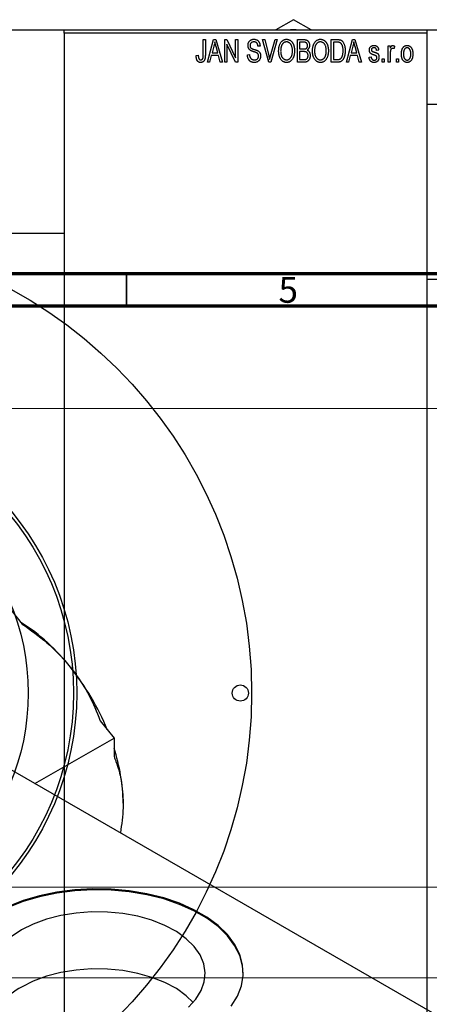
# Model space of a CAD drawing. Units: millimetres. Extents: x -70 to 461, y -117 to 334.
# Drawn here: x 149 to 212, y 179 to 331 of the extents above; entities that cross this region are included whole.
import ezdxf

# ---------------------------------------------------------------- set-up
doc = ezdxf.new("R2010")
doc.units = ezdxf.units.MM
doc.styles.add('SLDTEXTSTYLE0', font='TXT', dxfattribs={"width": 0.75})
doc.dimstyles.new('SLDDIMSTYLE0', dxfattribs={"dimtxt": 3.5, "dimasz": 3.302, "dimexe": 0, "dimexo": 0.0625, "dimgap": 0.875, "dimtad": 1, "dimdec": 0, "dimrnd": 1e-09, "dimzin": 12, "dimdsep": 46, "dimtxsty": 'SLDTEXTSTYLE0', "dimsah": 1, "dimcen": 0.09, "dimadec": 0, "dimazin": 3, "dimtfac": 1, "dimtdec": 0, "dimtofl": 0, "dimtmove": 0, "dimatfit": 3, "dimfxl": 1, "dimfrac": 2, "dimtolj": 1, "dimtzin": 12, "dimarcsym": 0})
doc.dimstyles.new('SLDDIMSTYLE1', dxfattribs={"dimtxt": 3.5, "dimasz": 3.302, "dimexe": 0, "dimexo": 0.0625, "dimgap": 0.875, "dimtad": 1, "dimdec": 0, "dimrnd": 1e-09, "dimzin": 12, "dimdsep": 46, "dimtxsty": 'SLDTEXTSTYLE0', "dimsah": 1, "dimcen": 0.09, "dimadec": 0, "dimazin": 3, "dimtfac": 1, "dimtofl": 0, "dimtmove": 0, "dimatfit": 3, "dimfxl": 1, "dimfrac": 2, "dimtolj": 1, "dimtzin": 12, "dimarcsym": 0})

# ---------------------------------------------------------------- blocks, each defined once
blk = doc.blocks.new('_D_1')
at = {"color": 7, "linetype": 'Continuous', "lineweight": 0}
for p, q in [((134.34, 271.18), (219.34, 271.18)), ((218.34, 271.18), (218.34, 183.18)), ((134.34, 183.18), (219.34, 183.18))]:
    blk.add_line(p, q, dxfattribs=at)
at = {"color": 7, "linetype": 'Continuous', "lineweight": 18}
for points in [[(218.34, 271.18), (217.83, 267.87), (218.85, 267.87)], [(218.34, 183.18), (218.85, 186.48), (217.83, 186.48)]]:
    blk.add_solid(points, dxfattribs=at)
at = {"color": 7, "linetype": 'Continuous', "lineweight": 18, "char_height": 3.5, "attachment_point": 1, "rotation": 90, "style": 'SLDTEXTSTYLE0'}
for s, insert in [('88', (213.77, 224.84)), ('%%c', (213.83, 219.56))]:
    blk.add_mtext(s, dxfattribs=dict(at, insert=insert))
blk = doc.blocks.new('_D_5')
at = {"color": 7, "linetype": 'Continuous', "lineweight": 0}
for p, q in [((-13.19, 166.68), (-13.19, 198.18)), ((239.81, 166.68), (239.81, 198.18)), ((-13.19, 197.18), (239.81, 197.18))]:
    blk.add_line(p, q, dxfattribs=at)
at = {"color": 7, "linetype": 'Continuous', "lineweight": 18}
for points in [[(-13.19, 197.18), (-9.89, 196.67), (-9.89, 197.68)], [(239.81, 197.18), (236.51, 197.68), (236.51, 196.67)]]:
    blk.add_solid(points, dxfattribs=at)
at = {"color": 7, "linetype": 'Continuous', "lineweight": 18, "insert": (107.29, 201.69), "char_height": 3.5, "attachment_point": 1, "style": 'SLDTEXTSTYLE0'}
blk.add_mtext('253', dxfattribs=at)

msp = doc.modelspace()

# ---------------------------------------------------------------- linework, layer by layer
at = {"color": 7, "linetype": 'Continuous', "lineweight": 25}
for p, q in [((190.76, 331.25), (188.04, 329.68)), ((193.48, 329.68), (190.76, 331.25)), ((-34.69, 329.68), (261.31, 329.68)), ((155.34, 329.68), (211.34, 329.68)), ((155.34, 329.18), (155.34, 329.68)), ((211.34, 329.18), (155.34, 329.18)), ((155.34, 329.18), (155.34, 125.18)), ((211.34, 329.68), (211.34, 329.18)), ((211.34, 329.18), (211.34, 125.18)), ((176.84, 328.18), (177.16, 328.18)), ((176.84, 325.77), (176.84, 328.18)), ((177.16, 328.18), (177.16, 325.8)), ((177.48, 324.68), (178.44, 328.18)), ((178.44, 328.18), (178.78, 328.18)), ((178.78, 328.18), (179.79, 324.68)), ((180.16, 328.18), (180.5, 328.18)), ((180.16, 324.68), (180.16, 328.18)), ((181.82, 324.68), (180.48, 327.48)), ((180.48, 327.48), (180.48, 324.68)), ((180.5, 328.18), (181.84, 325.37)), ((181.84, 328.18), (182.16, 328.18)), ((181.84, 325.37), (181.84, 328.18)), ((182.16, 328.18), (182.16, 324.68)), ((185.61, 327.18), (185.29, 327.13)), ((186.01, 328.18), (186.34, 328.18)), ((186.95, 324.68), (186.01, 328.18)), ((186.34, 328.18), (186.96, 325.64)), ((187.23, 325.64), (187.93, 328.18)), ((188.26, 328.18), (187.26, 324.68)), ((187.93, 328.18), (188.26, 328.18)), ((191.38, 328.18), (192.37, 328.18)), ((191.38, 324.68), (191.38, 328.18)), ((191.7, 327.77), (191.7, 326.72)), ((192.26, 327.77), (191.7, 327.77)), ((196.61, 328.18), (197.5, 328.18)), ((196.61, 324.68), (196.61, 328.18)), ((196.93, 327.77), (196.93, 325.09)), ((197.49, 327.77), (196.93, 327.77)), ((198.93, 324.68), (199.9, 328.18)), ((199.9, 328.18), (200.23, 328.18)), ((200.23, 328.18), (201.25, 324.68)), ((205.38, 327.22), (205.7, 327.22)), ((205.38, 324.68), (205.38, 327.22)), ((205.7, 327.22), (205.7, 326.82)), ((175.75, 325.72), (176.07, 325.77)), ((178.08, 325.72), (177.81, 324.68)), ((179.18, 325.72), (178.08, 325.72)), ((178.49, 327.15), (178.19, 326.13)), ((178.19, 326.13), (179.08, 326.13)), ((179.08, 326.13), (178.81, 327.09)), ((179.46, 324.68), (179.18, 325.72)), ((183.66, 325.81), (183.98, 325.86)), ((191.7, 326.72), (192.3, 326.72)), ((191.7, 326.31), (191.7, 325.09)), ((192.33, 326.31), (191.7, 326.31)), ((199.54, 325.72), (199.26, 324.68)), ((200.64, 325.72), (199.54, 325.72)), ((199.94, 327.15), (199.65, 326.13)), ((199.65, 326.13), (200.53, 326.13)), ((200.53, 326.13), (200.27, 327.09)), ((200.92, 324.68), (200.64, 325.72)), ((203.93, 326.54), (203.61, 326.49)), ((205.7, 326), (205.7, 324.68)), ((206.38, 327.13), (206.29, 326.77)), ((177.81, 324.68), (177.48, 324.68)), ((179.79, 324.68), (179.46, 324.68)), ((180.48, 324.68), (180.16, 324.68)), ((182.16, 324.68), (181.82, 324.68)), ((187.26, 324.68), (186.95, 324.68)), ((192.37, 324.68), (191.38, 324.68)), ((191.7, 325.09), (192.38, 325.09)), ((197.54, 324.68), (196.61, 324.68)), ((196.93, 325.09), (197.5, 325.09)), ((199.26, 324.68), (198.93, 324.68)), ((201.25, 324.68), (200.92, 324.68)), ((202.43, 325.45), (202.75, 325.49)), ((204.48, 325.18), (204.79, 325.18)), ((204.48, 324.68), (204.48, 325.18)), ((204.79, 324.68), (204.48, 324.68)), ((204.79, 325.18), (204.79, 324.68)), ((205.7, 324.68), (205.38, 324.68)), ((206.66, 325.18), (206.98, 325.18)), ((206.66, 324.68), (206.66, 325.18)), ((206.98, 324.68), (206.66, 324.68)), ((206.98, 325.18), (206.98, 324.68)), ((304.34, 318.13), (211.34, 318.13)), ((155.34, 298.18), (133.34, 298.18)), ((211.34, 291.13), (304.34, 291.13)), ((146.76, 240.51), (148.9, 237.84)), ((108.89, 237.41), (253.14, 154.16)), ((160.92, 222.9), (163.06, 220.23)), ((150.86, 213.19), (163.06, 220.23)), ((163.06, 220.23), (163.06, 217.37))]:
    msp.add_line(p, q, dxfattribs=at)
at = {"color": 7, "linetype": 'Continuous', "lineweight": 70}
for p, q in [((15, 292), (415, 292)), ((20, 287), (410, 287))]:
    msp.add_line(p, q, dxfattribs=at)
at = {"color": 7, "linetype": 'Continuous', "lineweight": 35}
msp.add_line((165, 287), (165, 292), dxfattribs=at)
at = {"color": 7, "linetype": 'Continuous', "lineweight": 25, "flags": 128}
for points in [[(191.18, 329.68), (190.76, 329.68), (190.33, 329.68)], [(181.16, 178.79), (182.12, 180.33), (182.74, 181.92), (183, 183.54), (182.91, 185.17), (182.47, 186.78), (181.68, 188.35), (180.56, 189.85), (179.12, 191.25), (177.39, 192.54), (175.39, 193.69), (173.16, 194.69), (170.73, 195.52), (168.13, 196.17), (165.42, 196.62), (162.63, 196.88), (159.81, 196.93), (156.99, 196.78), (154.24, 196.42), (151.58, 195.87), (149.06, 195.13), (146.72, 194.21), (144.6, 193.13)], [(183.01, 183.79), (182.91, 185.01), (182.47, 186.62), (181.68, 188.19), (180.56, 189.68), (179.12, 191.09), (177.39, 192.37), (175.39, 193.53), (173.16, 194.53), (170.73, 195.36), (168.13, 196), (165.42, 196.46), (162.63, 196.71), (159.81, 196.77), (156.99, 196.61), (154.24, 196.26), (151.58, 195.7), (149.06, 194.96), (146.72, 194.05), (144.6, 192.97)], [(174.54, 178.64), (175.69, 179.87), (176.51, 181.19), (177, 182.56), (177.13, 183.96), (176.91, 185.36), (176.34, 186.72), (175.43, 188.02), (174.2, 189.22), (172.69, 190.32), (170.91, 191.27), (168.91, 192.06), (166.73, 192.68), (164.42, 193.11), (162.03, 193.34), (159.6, 193.36), (157.2, 193.19), (154.86, 192.81), (152.65, 192.24), (150.6, 191.48), (148.76, 190.57)], [(148.76, 190.57), (147.18, 189.51), (145.87, 188.33), (144.88, 187.05), (144.23, 185.7), (143.92, 184.31), (143.96, 182.91), (144.36, 181.53), (145.1, 180.2), (146.17, 178.94)], [(175.27, 179.38), (174.2, 180.4), (172.69, 181.5), (170.91, 182.45), (168.91, 183.24), (166.73, 183.86), (164.42, 184.29), (162.03, 184.52), (159.6, 184.54), (157.2, 184.37), (154.86, 183.99), (152.65, 183.42), (150.6, 182.66), (148.76, 181.75)]]:
    msp.add_lwpolyline(points, dxfattribs=at)
at = {"color": 7, "linetype": 'Continuous', "lineweight": 25}
for centre, radius in [((113.31, 227.18), 71), ((113.31, 227.18), 44), ((113.31, 227.18), 43.5), ((113.31, 227.18), 36.5), ((182.56, 227.18), 1.25)]:
    msp.add_circle(centre, radius, dxfattribs=at)
for centre, radius, start, end in [((132.41, 212.47), 30.37, 38.0466, 57.5731), ((125.55, 206.52), 39.44, 22.3502, 38.7052), ((135.44, 209.7), 29.04, 0.9412, 17.9812), ((154.47, 171.42), 11.8, 118.929, 137.618)]:
    msp.add_arc(centre, radius, start, end, dxfattribs=at)
for points, knots in [([(178.63, 327.81), (178.62, 327.7), (178.58, 327.48), (178.52, 327.26), (178.49, 327.15)], [0, 0, 0, 0, 0.49815, 1, 1, 1, 1]), ([(178.81, 327.09), (178.8, 327.13), (178.78, 327.2), (178.76, 327.3), (178.73, 327.4), (178.71, 327.49), (178.69, 327.58), (178.67, 327.66), (178.65, 327.74), (178.64, 327.79), (178.63, 327.81)], [0, 0, 0, 0, 0.151041, 0.294612, 0.430286, 0.559677, 0.68094, 0.794082, 0.901193, 1, 1, 1, 1]), ([(183.75, 327.26), (183.75, 327.3), (183.75, 327.36), (183.76, 327.46), (183.78, 327.56), (183.81, 327.65), (183.84, 327.73), (183.88, 327.81), (183.93, 327.89), (183.99, 327.95), (184.06, 328.02), (184.12, 328.07), (184.2, 328.12), (184.28, 328.16), (184.37, 328.19), (184.46, 328.21), (184.55, 328.22), (184.62, 328.22), (184.65, 328.22)], [0, 0, 0, 0, 0.069371, 0.136327, 0.200748, 0.263079, 0.32417, 0.384275, 0.444613, 0.505404, 0.565589, 0.624804, 0.68385, 0.743527, 0.80416, 0.866446, 0.931566, 1, 1, 1, 1]), ([(184.59, 326.3), (184.56, 326.31), (184.5, 326.33), (184.42, 326.36), (184.35, 326.39), (184.28, 326.41), (184.22, 326.44), (184.16, 326.47), (184.11, 326.5), (184.06, 326.54), (184, 326.6), (183.93, 326.67), (183.88, 326.75), (183.83, 326.84), (183.79, 326.94), (183.77, 327.04), (183.75, 327.15), (183.75, 327.22), (183.75, 327.26)], [0, 0, 0, 0, 0.067108, 0.129396, 0.18691, 0.240368, 0.28941, 0.334142, 0.374715, 0.411367, 0.480379, 0.549098, 0.619218, 0.690739, 0.764178, 0.839652, 0.918193, 1, 1, 1, 1]), ([(184.66, 327.81), (184.64, 327.81), (184.59, 327.81), (184.53, 327.8), (184.47, 327.79), (184.41, 327.77), (184.35, 327.75), (184.3, 327.73), (184.26, 327.69), (184.22, 327.66), (184.18, 327.62), (184.15, 327.57), (184.13, 327.53), (184.1, 327.48), (184.09, 327.42), (184.07, 327.37), (184.07, 327.31), (184.07, 327.27), (184.07, 327.25)], [0, 0, 0, 0, 0.0757464, 0.1481248, 0.2159176, 0.2805255, 0.3425893, 0.4028312, 0.4615988, 0.5206047, 0.5790979, 0.6372401, 0.6944392, 0.7519798, 0.8114743, 0.8717793, 0.9349546, 1, 1, 1, 1]), ([(184.07, 327.25), (184.07, 327.21), (184.07, 327.15), (184.09, 327.05), (184.12, 326.96), (184.15, 326.92), (184.17, 326.89)], [0, 0, 0, 0, 0.288756, 0.547775, 0.781517, 1, 1, 1, 1]), ([(184.65, 328.22), (184.7, 328.22), (184.79, 328.22), (184.92, 328.19), (185.04, 328.15), (185.15, 328.1), (185.26, 328.03), (185.35, 327.94), (185.42, 327.84), (185.49, 327.73), (185.54, 327.61), (185.58, 327.47), (185.6, 327.33), (185.61, 327.23), (185.61, 327.18)], [0, 0, 0, 0, 0.086578, 0.169073, 0.248683, 0.326794, 0.403922, 0.480513, 0.558518, 0.639597, 0.723671, 0.810823, 0.902607, 1, 1, 1, 1]), ([(185.29, 327.13), (185.29, 327.16), (185.29, 327.21), (185.27, 327.29), (185.26, 327.36), (185.24, 327.43), (185.21, 327.49), (185.18, 327.55), (185.15, 327.6), (185.11, 327.65), (185.07, 327.69), (185.02, 327.72), (184.97, 327.75), (184.92, 327.77), (184.86, 327.79), (184.8, 327.8), (184.73, 327.81), (184.69, 327.81), (184.66, 327.81)], [0, 0, 0, 0, 0.080448, 0.156718, 0.227638, 0.29521, 0.358186, 0.418555, 0.476307, 0.532148, 0.586856, 0.641117, 0.6958, 0.751998, 0.809698, 0.869957, 0.933475, 1, 1, 1, 1]), ([(188.48, 326.38), (188.48, 326.45), (188.48, 326.59), (188.49, 326.79), (188.52, 326.98), (188.56, 327.16), (188.61, 327.33), (188.67, 327.48), (188.74, 327.62), (188.82, 327.74), (188.92, 327.86), (189.01, 327.95), (189.11, 328.04), (189.22, 328.1), (189.33, 328.16), (189.45, 328.19), (189.58, 328.22), (189.66, 328.22), (189.7, 328.22)], [0, 0, 0, 0, 0.087113, 0.169575, 0.247125, 0.320352, 0.389998, 0.455909, 0.519023, 0.579845, 0.638062, 0.693341, 0.74608, 0.7972, 0.847343, 0.897337, 0.947901, 1, 1, 1, 1]), ([(189.71, 327.81), (189.67, 327.81), (189.61, 327.81), (189.52, 327.79), (189.43, 327.77), (189.34, 327.73), (189.26, 327.68), (189.19, 327.62), (189.12, 327.54), (189.05, 327.46), (188.99, 327.37), (188.94, 327.26), (188.89, 327.14), (188.86, 327.01), (188.83, 326.87), (188.81, 326.71), (188.8, 326.55), (188.79, 326.43), (188.79, 326.37)], [0, 0, 0, 0, 0.05107, 0.100566, 0.14883, 0.197616, 0.24657, 0.297133, 0.349762, 0.405324, 0.46375, 0.525661, 0.591604, 0.662301, 0.738203, 0.819627, 0.906566, 1, 1, 1, 1]), ([(189.7, 328.22), (189.73, 328.22), (189.79, 328.22), (189.87, 328.21), (189.95, 328.19), (190.03, 328.17), (190.11, 328.14), (190.18, 328.1), (190.25, 328.06), (190.33, 328.01), (190.39, 327.95), (190.46, 327.89), (190.52, 327.82), (190.58, 327.75), (190.63, 327.67), (190.68, 327.58), (190.73, 327.49), (190.77, 327.39), (190.81, 327.29), (190.84, 327.18), (190.87, 327.06), (190.89, 326.94), (190.91, 326.82), (190.92, 326.69), (190.93, 326.56), (190.93, 326.47), (190.93, 326.42)], [0, 0, 0, 0, 0.034611, 0.068851, 0.102644, 0.136299, 0.170257, 0.204593, 0.239422, 0.275193, 0.311626, 0.348513, 0.386283, 0.424966, 0.464873, 0.505838, 0.548431, 0.592797, 0.638415, 0.685599, 0.73386, 0.783689, 0.834955, 0.888259, 0.943137, 1, 1, 1, 1]), ([(190.48, 327.22), (190.46, 327.27), (190.42, 327.35), (190.35, 327.47), (190.27, 327.57), (190.17, 327.65), (190.06, 327.72), (189.95, 327.77), (189.83, 327.81), (189.75, 327.81), (189.71, 327.81)], [0, 0, 0, 0, 0.135859, 0.265838, 0.39368, 0.520781, 0.645374, 0.764619, 0.88161, 1, 1, 1, 1]), ([(190.61, 326.43), (190.61, 326.51), (190.61, 326.65), (190.58, 326.85), (190.54, 327.04), (190.5, 327.16), (190.48, 327.22)], [0, 0, 0, 0, 0.266917, 0.521521, 0.764789, 1, 1, 1, 1]), ([(192.93, 327.24), (192.93, 327.27), (192.93, 327.33), (192.91, 327.41), (192.89, 327.48), (192.86, 327.55), (192.82, 327.61), (192.78, 327.65), (192.73, 327.69), (192.68, 327.72), (192.64, 327.73), (192.6, 327.74), (192.56, 327.75), (192.51, 327.76), (192.45, 327.76), (192.39, 327.76), (192.33, 327.77), (192.28, 327.77), (192.26, 327.77)], [0, 0, 0, 0, 0.089518, 0.171534, 0.248348, 0.321059, 0.389554, 0.453856, 0.516595, 0.578171, 0.611833, 0.650735, 0.695421, 0.744802, 0.800445, 0.86087, 0.927612, 1, 1, 1, 1]), ([(192.37, 328.18), (192.42, 328.17), (192.51, 328.17), (192.64, 328.15), (192.75, 328.12), (192.85, 328.08), (192.94, 328.02), (193.01, 327.95), (193.08, 327.86), (193.14, 327.76), (193.19, 327.66), (193.22, 327.54), (193.24, 327.42), (193.25, 327.34), (193.25, 327.3)], [0, 0, 0, 0, 0.101081, 0.192405, 0.274241, 0.349246, 0.421225, 0.495169, 0.572443, 0.654705, 0.739446, 0.824415, 0.910492, 1, 1, 1, 1]), ([(192.63, 326.76), (192.66, 326.76), (192.7, 326.78), (192.76, 326.82), (192.81, 326.87), (192.86, 326.92), (192.89, 326.99), (192.91, 327.06), (192.93, 327.15), (192.93, 327.21), (192.93, 327.24)], [0, 0, 0, 0, 0.118725, 0.233174, 0.34513, 0.458578, 0.575549, 0.703816, 0.844055, 1, 1, 1, 1]), ([(193.25, 327.3), (193.25, 327.26), (193.25, 327.18), (193.23, 327.07), (193.2, 326.97), (193.16, 326.87), (193.11, 326.78), (193.05, 326.7), (192.98, 326.62), (192.93, 326.58), (192.9, 326.56)], [0, 0, 0, 0, 0.137632, 0.269909, 0.397356, 0.522956, 0.645993, 0.764918, 0.881855, 1, 1, 1, 1]), ([(193.7, 326.38), (193.7, 326.45), (193.71, 326.59), (193.72, 326.79), (193.75, 326.98), (193.79, 327.16), (193.84, 327.33), (193.9, 327.48), (193.97, 327.62), (194.05, 327.74), (194.14, 327.86), (194.24, 327.95), (194.34, 328.04), (194.45, 328.1), (194.56, 328.16), (194.68, 328.19), (194.8, 328.22), (194.89, 328.22), (194.93, 328.22)], [0, 0, 0, 0, 0.087113, 0.169575, 0.247125, 0.320352, 0.389998, 0.455909, 0.519023, 0.579845, 0.638062, 0.693341, 0.74608, 0.7972, 0.847343, 0.897337, 0.947901, 1, 1, 1, 1]), ([(194.93, 327.81), (194.9, 327.81), (194.84, 327.81), (194.74, 327.79), (194.65, 327.77), (194.57, 327.73), (194.49, 327.68), (194.41, 327.62), (194.34, 327.54), (194.28, 327.46), (194.22, 327.37), (194.16, 327.26), (194.12, 327.14), (194.08, 327.01), (194.05, 326.87), (194.04, 326.71), (194.02, 326.55), (194.02, 326.43), (194.02, 326.37)], [0, 0, 0, 0, 0.05107, 0.100566, 0.14883, 0.197616, 0.24657, 0.297133, 0.349762, 0.405324, 0.46375, 0.525661, 0.591604, 0.662301, 0.738203, 0.819627, 0.906566, 1, 1, 1, 1]), ([(194.93, 328.22), (194.96, 328.22), (195.02, 328.22), (195.1, 328.21), (195.18, 328.19), (195.26, 328.17), (195.33, 328.14), (195.41, 328.1), (195.48, 328.06), (195.55, 328.01), (195.62, 327.95), (195.68, 327.89), (195.75, 327.82), (195.8, 327.75), (195.86, 327.67), (195.91, 327.58), (195.95, 327.49), (196, 327.39), (196.03, 327.29), (196.07, 327.18), (196.09, 327.06), (196.12, 326.94), (196.14, 326.82), (196.15, 326.69), (196.16, 326.56), (196.16, 326.47), (196.16, 326.42)], [0, 0, 0, 0, 0.034611, 0.068851, 0.102644, 0.136299, 0.170257, 0.204593, 0.239422, 0.275193, 0.311626, 0.348513, 0.386283, 0.424966, 0.464873, 0.505838, 0.548431, 0.592797, 0.638415, 0.685599, 0.73386, 0.783689, 0.834955, 0.888259, 0.943137, 1, 1, 1, 1]), ([(195.7, 327.22), (195.69, 327.27), (195.65, 327.35), (195.58, 327.47), (195.49, 327.57), (195.39, 327.65), (195.29, 327.72), (195.17, 327.77), (195.06, 327.81), (194.97, 327.81), (194.93, 327.81)], [0, 0, 0, 0, 0.135859, 0.265838, 0.39368, 0.520781, 0.645374, 0.764619, 0.88161, 1, 1, 1, 1]), ([(195.84, 326.43), (195.84, 326.51), (195.83, 326.65), (195.81, 326.85), (195.77, 327.04), (195.73, 327.16), (195.7, 327.22)], [0, 0, 0, 0, 0.266917, 0.521521, 0.764789, 1, 1, 1, 1]), ([(197.95, 327.7), (197.93, 327.7), (197.91, 327.72), (197.86, 327.73), (197.82, 327.74), (197.76, 327.75), (197.7, 327.76), (197.64, 327.76), (197.57, 327.77), (197.52, 327.77), (197.49, 327.77)], [0, 0, 0, 0, 0.090129, 0.188705, 0.297827, 0.416225, 0.546314, 0.68659, 0.837201, 1, 1, 1, 1]), ([(197.5, 328.18), (197.53, 328.18), (197.58, 328.18), (197.66, 328.17), (197.73, 328.17), (197.79, 328.16), (197.85, 328.15), (197.91, 328.14), (197.96, 328.13), (197.99, 328.12), (198.01, 328.11)], [0, 0, 0, 0, 0.157567, 0.305531, 0.443916, 0.572951, 0.692848, 0.803599, 0.906081, 1, 1, 1, 1]), ([(198.43, 326.45), (198.43, 326.49), (198.43, 326.58), (198.42, 326.7), (198.41, 326.82), (198.4, 326.93), (198.38, 327.03), (198.36, 327.12), (198.33, 327.21), (198.3, 327.29), (198.26, 327.36), (198.22, 327.43), (198.18, 327.49), (198.14, 327.54), (198.1, 327.59), (198.05, 327.63), (198, 327.67), (197.96, 327.69), (197.95, 327.7)], [0, 0, 0, 0, 0.09265, 0.180344, 0.263206, 0.340882, 0.414458, 0.483826, 0.548511, 0.610082, 0.667822, 0.722449, 0.773976, 0.822993, 0.869549, 0.914362, 0.957617, 1, 1, 1, 1]), ([(198.01, 328.11), (198.04, 328.1), (198.12, 328.06), (198.22, 328), (198.32, 327.91), (198.4, 327.81), (198.48, 327.69), (198.55, 327.55), (198.61, 327.41), (198.66, 327.24), (198.7, 327.07), (198.73, 326.87), (198.75, 326.66), (198.75, 326.52), (198.75, 326.45)], [0, 0, 0, 0, 0.062364, 0.125501, 0.191106, 0.260514, 0.334056, 0.411528, 0.493822, 0.581291, 0.675232, 0.775974, 0.884119, 1, 1, 1, 1]), ([(200.09, 327.81), (200.07, 327.7), (200.03, 327.48), (199.97, 327.26), (199.94, 327.15)], [0, 0, 0, 0, 0.49815, 1, 1, 1, 1]), ([(200.27, 327.09), (200.26, 327.13), (200.24, 327.2), (200.21, 327.3), (200.19, 327.4), (200.16, 327.49), (200.14, 327.58), (200.12, 327.66), (200.1, 327.74), (200.09, 327.79), (200.09, 327.81)], [0, 0, 0, 0, 0.151041, 0.294612, 0.430286, 0.559677, 0.68094, 0.794082, 0.901193, 1, 1, 1, 1]), ([(202.48, 326.54), (202.48, 326.57), (202.48, 326.62), (202.49, 326.69), (202.5, 326.77), (202.52, 326.83), (202.55, 326.9), (202.58, 326.96), (202.62, 327.01), (202.66, 327.07), (202.71, 327.11), (202.77, 327.15), (202.83, 327.19), (202.89, 327.22), (202.96, 327.24), (203.03, 327.26), (203.11, 327.27), (203.17, 327.27), (203.19, 327.27)], [0, 0, 0, 0, 0.068454, 0.13366, 0.197238, 0.257865, 0.318074, 0.377098, 0.436073, 0.495969, 0.555687, 0.61473, 0.674132, 0.734269, 0.796442, 0.861353, 0.929082, 1, 1, 1, 1]), ([(203.19, 327.27), (203.23, 327.27), (203.29, 327.26), (203.39, 327.25), (203.48, 327.22), (203.57, 327.18), (203.64, 327.14), (203.71, 327.08), (203.77, 327.02), (203.82, 326.95), (203.85, 326.87), (203.89, 326.77), (203.91, 326.66), (203.92, 326.58), (203.93, 326.54)], [0, 0, 0, 0, 0.089022, 0.173476, 0.254739, 0.333787, 0.410333, 0.483572, 0.555575, 0.62734, 0.703829, 0.791258, 0.889542, 1, 1, 1, 1]), ([(205.7, 326.82), (205.71, 326.84), (205.73, 326.88), (205.75, 326.94), (205.78, 326.99), (205.8, 327.04), (205.82, 327.08), (205.84, 327.12), (205.87, 327.15), (205.9, 327.19), (205.93, 327.22), (205.98, 327.25), (206.03, 327.26), (206.06, 327.27), (206.08, 327.27)], [0, 0, 0, 0, 0.111763, 0.214281, 0.308938, 0.394446, 0.471912, 0.5404, 0.601037, 0.654051, 0.747812, 0.833566, 0.916921, 1, 1, 1, 1]), ([(206.08, 327.27), (206.11, 327.27), (206.16, 327.26), (206.24, 327.23), (206.31, 327.19), (206.36, 327.15), (206.38, 327.13)], [0, 0, 0, 0, 0.2215, 0.456127, 0.713239, 1, 1, 1, 1]), ([(207.43, 325.95), (207.43, 326), (207.43, 326.1), (207.44, 326.25), (207.46, 326.39), (207.49, 326.52), (207.53, 326.64), (207.57, 326.75), (207.62, 326.85), (207.68, 326.93), (207.74, 327.01), (207.81, 327.08), (207.89, 327.14), (207.96, 327.19), (208.05, 327.22), (208.13, 327.25), (208.22, 327.26), (208.29, 327.27), (208.32, 327.27)], [0, 0, 0, 0, 0.0890391, 0.1727021, 0.2509365, 0.3247546, 0.3939512, 0.4596932, 0.5218198, 0.5813764, 0.6383576, 0.6925487, 0.7446032, 0.7954626, 0.8456743, 0.8957954, 0.9472403, 1, 1, 1, 1]), ([(208.32, 327.27), (208.35, 327.27), (208.41, 327.26), (208.5, 327.25), (208.58, 327.22), (208.66, 327.19), (208.74, 327.14), (208.82, 327.08), (208.89, 327.01), (208.95, 326.93), (209.01, 326.85), (209.06, 326.75), (209.11, 326.64), (209.14, 326.53), (209.17, 326.4), (209.19, 326.27), (209.2, 326.12), (209.2, 326.03), (209.2, 325.98)], [0, 0, 0, 0, 0.052785, 0.104246, 0.15516, 0.205427, 0.257091, 0.30997, 0.36531, 0.423452, 0.483843, 0.546783, 0.612063, 0.681191, 0.753975, 0.831041, 0.913199, 1, 1, 1, 1]), ([(175.94, 324.88), (175.92, 324.9), (175.89, 324.95), (175.85, 325.04), (175.82, 325.13), (175.79, 325.23), (175.77, 325.34), (175.76, 325.46), (175.75, 325.59), (175.75, 325.68), (175.75, 325.72)], [0, 0, 0, 0, 0.0991999, 0.2043291, 0.3160442, 0.434923, 0.5626713, 0.6990278, 0.8444222, 1, 1, 1, 1]), ([(176.07, 325.77), (176.07, 325.73), (176.07, 325.67), (176.08, 325.58), (176.09, 325.49), (176.1, 325.42), (176.11, 325.35), (176.13, 325.29), (176.15, 325.24), (176.18, 325.2), (176.2, 325.16), (176.23, 325.13), (176.26, 325.1), (176.3, 325.08), (176.33, 325.06), (176.37, 325.05), (176.41, 325.04), (176.44, 325.04), (176.45, 325.04)], [0, 0, 0, 0, 0.109237, 0.210221, 0.302197, 0.386057, 0.461536, 0.528859, 0.58894, 0.641943, 0.690263, 0.73629, 0.780708, 0.823644, 0.866244, 0.909326, 0.9535, 1, 1, 1, 1]), ([(177.16, 325.8), (177.16, 325.75), (177.16, 325.65), (177.15, 325.51), (177.13, 325.38), (177.11, 325.26), (177.09, 325.15), (177.05, 325.05), (177.02, 324.97), (176.97, 324.9), (176.92, 324.83), (176.87, 324.78), (176.81, 324.73), (176.74, 324.7), (176.67, 324.67), (176.6, 324.65), (176.52, 324.63), (176.46, 324.63), (176.44, 324.63)], [0, 0, 0, 0, 0.099443, 0.191308, 0.275722, 0.353477, 0.424493, 0.488962, 0.548148, 0.602199, 0.653128, 0.702472, 0.750273, 0.798075, 0.846105, 0.895348, 0.946112, 1, 1, 1, 1]), ([(176.79, 325.3), (176.8, 325.33), (176.82, 325.4), (176.83, 325.5), (176.84, 325.63), (176.84, 325.72), (176.84, 325.77)], [0, 0, 0, 0, 0.1897212, 0.4188043, 0.6886196, 1, 1, 1, 1]), ([(184.71, 324.63), (184.67, 324.63), (184.6, 324.63), (184.49, 324.65), (184.38, 324.67), (184.28, 324.71), (184.19, 324.75), (184.1, 324.81), (184.02, 324.87), (183.95, 324.95), (183.88, 325.03), (183.82, 325.12), (183.78, 325.22), (183.73, 325.33), (183.7, 325.44), (183.68, 325.56), (183.66, 325.68), (183.66, 325.77), (183.66, 325.81)], [0, 0, 0, 0, 0.065427, 0.127772, 0.187613, 0.245982, 0.303562, 0.360942, 0.418461, 0.477366, 0.537187, 0.597441, 0.658581, 0.721569, 0.786777, 0.854315, 0.925359, 1, 1, 1, 1]), ([(183.98, 325.86), (183.98, 325.81), (183.99, 325.72), (184.01, 325.6), (184.05, 325.49), (184.09, 325.4), (184.14, 325.32), (184.2, 325.25), (184.27, 325.19), (184.35, 325.14), (184.44, 325.09), (184.54, 325.06), (184.64, 325.04), (184.7, 325.04), (184.74, 325.04)], [0, 0, 0, 0, 0.111539, 0.211186, 0.300056, 0.379041, 0.453367, 0.527388, 0.602209, 0.679204, 0.757657, 0.83611, 0.91639, 1, 1, 1, 1]), ([(184.17, 326.89), (184.18, 326.88), (184.2, 326.86), (184.24, 326.83), (184.29, 326.8), (184.34, 326.77), (184.41, 326.74), (184.49, 326.71), (184.57, 326.69), (184.64, 326.67), (184.67, 326.66)], [0, 0, 0, 0, 0.0771, 0.166378, 0.267684, 0.384462, 0.515115, 0.661095, 0.822235, 1, 1, 1, 1]), ([(185.38, 325.64), (185.38, 325.66), (185.38, 325.71), (185.37, 325.78), (185.35, 325.85), (185.32, 325.91), (185.29, 325.97), (185.25, 326.02), (185.19, 326.06), (185.14, 326.1), (185.1, 326.12), (185.05, 326.14), (185, 326.17), (184.93, 326.19), (184.86, 326.22), (184.78, 326.24), (184.69, 326.27), (184.63, 326.29), (184.59, 326.3)], [0, 0, 0, 0, 0.066594, 0.12963, 0.190402, 0.248831, 0.306973, 0.365308, 0.425761, 0.488594, 0.524807, 0.56833, 0.620079, 0.680453, 0.747741, 0.823747, 0.908093, 1, 1, 1, 1]), ([(184.67, 326.66), (184.7, 326.65), (184.76, 326.64), (184.85, 326.61), (184.93, 326.59), (185, 326.56), (185.07, 326.54), (185.12, 326.52), (185.17, 326.5), (185.21, 326.49), (185.22, 326.48)], [0, 0, 0, 0, 0.168225, 0.324697, 0.468423, 0.599312, 0.717841, 0.824871, 0.918053, 1, 1, 1, 1]), ([(185.7, 325.65), (185.7, 325.6), (185.7, 325.51), (185.67, 325.37), (185.63, 325.24), (185.58, 325.12), (185.51, 325.01), (185.43, 324.91), (185.34, 324.82), (185.23, 324.75), (185.12, 324.7), (184.99, 324.66), (184.86, 324.63), (184.76, 324.63), (184.71, 324.63)], [0, 0, 0, 0, 0.088662, 0.174889, 0.259174, 0.343007, 0.425483, 0.504829, 0.581975, 0.65983, 0.739222, 0.821119, 0.907784, 1, 1, 1, 1]), ([(184.74, 325.04), (184.76, 325.04), (184.81, 325.04), (184.88, 325.05), (184.95, 325.06), (185.01, 325.08), (185.07, 325.1), (185.12, 325.13), (185.17, 325.17), (185.22, 325.21), (185.26, 325.25), (185.29, 325.3), (185.32, 325.34), (185.34, 325.4), (185.36, 325.45), (185.37, 325.51), (185.38, 325.57), (185.38, 325.62), (185.38, 325.64)], [0, 0, 0, 0, 0.075022, 0.145432, 0.213064, 0.277895, 0.340342, 0.400402, 0.460414, 0.520124, 0.579247, 0.636938, 0.694243, 0.752093, 0.811701, 0.871641, 0.934252, 1, 1, 1, 1]), ([(185.22, 326.48), (185.26, 326.46), (185.33, 326.42), (185.43, 326.34), (185.52, 326.25), (185.59, 326.15), (185.64, 326.04), (185.68, 325.92), (185.7, 325.78), (185.7, 325.69), (185.7, 325.65)], [0, 0, 0, 0, 0.128447, 0.250951, 0.369599, 0.487346, 0.607509, 0.731436, 0.861295, 1, 1, 1, 1]), ([(186.96, 325.64), (186.98, 325.59), (187, 325.49), (187.03, 325.35), (187.06, 325.22), (187.08, 325.13), (187.09, 325.09)], [0, 0, 0, 0, 0.264483, 0.519553, 0.764948, 1, 1, 1, 1]), ([(187.09, 325.09), (187.11, 325.18), (187.15, 325.36), (187.2, 325.54), (187.23, 325.64)], [0, 0, 0, 0, 0.490156, 1, 1, 1, 1]), ([(188.79, 325.18), (188.76, 325.22), (188.71, 325.31), (188.65, 325.44), (188.6, 325.58), (188.55, 325.73), (188.52, 325.88), (188.49, 326.04), (188.48, 326.21), (188.48, 326.32), (188.48, 326.38)], [0, 0, 0, 0, 0.117432, 0.234931, 0.354735, 0.476423, 0.601416, 0.729959, 0.862675, 1, 1, 1, 1]), ([(188.79, 326.37), (188.79, 326.32), (188.8, 326.22), (188.81, 326.08), (188.83, 325.94), (188.86, 325.81), (188.89, 325.69), (188.94, 325.58), (188.99, 325.48), (189.06, 325.39), (189.12, 325.31), (189.19, 325.24), (189.27, 325.18), (189.35, 325.13), (189.43, 325.09), (189.52, 325.06), (189.61, 325.04), (189.67, 325.04), (189.7, 325.04)], [0, 0, 0, 0, 0.085783, 0.167069, 0.243801, 0.316367, 0.385484, 0.45175, 0.515395, 0.576881, 0.636381, 0.692265, 0.74571, 0.797233, 0.847796, 0.897913, 0.948137, 1, 1, 1, 1]), ([(189.7, 325.04), (189.73, 325.04), (189.79, 325.04), (189.89, 325.06), (189.97, 325.09), (190.06, 325.13), (190.14, 325.18), (190.21, 325.24), (190.28, 325.31), (190.35, 325.39), (190.41, 325.49), (190.47, 325.59), (190.51, 325.71), (190.55, 325.83), (190.58, 325.97), (190.6, 326.11), (190.61, 326.27), (190.61, 326.38), (190.61, 326.43)], [0, 0, 0, 0, 0.050918, 0.100617, 0.149928, 0.199172, 0.249526, 0.301449, 0.356034, 0.413629, 0.473834, 0.53656, 0.602769, 0.672902, 0.747102, 0.826223, 0.910547, 1, 1, 1, 1]), ([(190.93, 326.42), (190.93, 326.36), (190.93, 326.24), (190.91, 326.06), (190.89, 325.89), (190.85, 325.72), (190.81, 325.57), (190.75, 325.43), (190.69, 325.29), (190.64, 325.21), (190.61, 325.17)], [0, 0, 0, 0, 0.1432681, 0.2804712, 0.4115502, 0.537473, 0.6585546, 0.7751958, 0.8890505, 1, 1, 1, 1]), ([(192.3, 326.72), (192.34, 326.72), (192.4, 326.72), (192.5, 326.73), (192.57, 326.74), (192.61, 326.75), (192.63, 326.76)], [0, 0, 0, 0, 0.322908, 0.595774, 0.821387, 1, 1, 1, 1]), ([(193.02, 325.7), (193.02, 325.73), (193.02, 325.8), (193, 325.89), (192.98, 325.97), (192.95, 326.04), (192.9, 326.11), (192.86, 326.16), (192.8, 326.21), (192.74, 326.25), (192.66, 326.28), (192.57, 326.3), (192.45, 326.31), (192.37, 326.31), (192.33, 326.31)], [0, 0, 0, 0, 0.0915284, 0.1766506, 0.2566642, 0.3328121, 0.4057347, 0.4747782, 0.5424443, 0.610071, 0.6844174, 0.7737975, 0.8785, 1, 1, 1, 1]), ([(193.34, 325.7), (193.34, 325.65), (193.34, 325.55), (193.31, 325.4), (193.28, 325.27), (193.23, 325.14), (193.16, 325.03), (193.09, 324.93), (193, 324.85), (192.93, 324.79), (192.86, 324.76), (192.8, 324.74), (192.74, 324.72), (192.67, 324.7), (192.61, 324.69), (192.53, 324.68), (192.45, 324.68), (192.4, 324.68), (192.37, 324.68)], [0, 0, 0, 0, 0.0968193, 0.1879688, 0.2754195, 0.3598337, 0.4399412, 0.5152098, 0.5867202, 0.6563463, 0.6917362, 0.7292083, 0.7682863, 0.809873, 0.8531674, 0.8996294, 0.9485553, 1, 1, 1, 1]), ([(192.71, 325.13), (192.73, 325.14), (192.78, 325.16), (192.84, 325.21), (192.9, 325.27), (192.94, 325.34), (192.98, 325.42), (193, 325.5), (193.02, 325.6), (193.02, 325.67), (193.02, 325.7)], [0, 0, 0, 0, 0.1170149, 0.2294406, 0.3422188, 0.4587238, 0.579935, 0.7099407, 0.8485672, 1, 1, 1, 1]), ([(192.9, 326.56), (192.94, 326.55), (193, 326.51), (193.09, 326.44), (193.16, 326.35), (193.23, 326.25), (193.28, 326.13), (193.31, 326), (193.34, 325.86), (193.34, 325.76), (193.34, 325.7)], [0, 0, 0, 0, 0.107546, 0.216148, 0.327534, 0.446674, 0.572352, 0.704975, 0.846954, 1, 1, 1, 1]), ([(194.02, 325.18), (193.99, 325.22), (193.94, 325.31), (193.88, 325.44), (193.82, 325.58), (193.78, 325.73), (193.74, 325.88), (193.72, 326.04), (193.71, 326.21), (193.7, 326.32), (193.7, 326.38)], [0, 0, 0, 0, 0.117432, 0.234931, 0.354735, 0.476423, 0.601416, 0.729959, 0.862675, 1, 1, 1, 1]), ([(194.02, 326.37), (194.02, 326.32), (194.02, 326.22), (194.04, 326.08), (194.06, 325.94), (194.08, 325.81), (194.12, 325.69), (194.17, 325.58), (194.22, 325.48), (194.28, 325.39), (194.35, 325.31), (194.42, 325.24), (194.5, 325.18), (194.58, 325.13), (194.66, 325.09), (194.75, 325.06), (194.84, 325.04), (194.9, 325.04), (194.93, 325.04)], [0, 0, 0, 0, 0.085783, 0.167069, 0.243801, 0.316367, 0.385484, 0.45175, 0.515395, 0.576881, 0.636381, 0.692265, 0.74571, 0.797233, 0.847796, 0.897913, 0.948137, 1, 1, 1, 1]), ([(194.93, 325.04), (194.96, 325.04), (195.02, 325.04), (195.11, 325.06), (195.2, 325.09), (195.29, 325.13), (195.36, 325.18), (195.44, 325.24), (195.51, 325.31), (195.58, 325.39), (195.64, 325.49), (195.69, 325.59), (195.74, 325.71), (195.78, 325.83), (195.8, 325.97), (195.82, 326.11), (195.84, 326.27), (195.84, 326.38), (195.84, 326.43)], [0, 0, 0, 0, 0.050918, 0.100617, 0.149928, 0.199172, 0.249526, 0.301449, 0.356034, 0.413629, 0.473834, 0.53656, 0.602769, 0.672902, 0.747102, 0.826223, 0.910547, 1, 1, 1, 1]), ([(196.16, 326.42), (196.16, 326.36), (196.15, 326.24), (196.14, 326.06), (196.11, 325.89), (196.08, 325.72), (196.04, 325.57), (195.98, 325.43), (195.92, 325.29), (195.87, 325.21), (195.84, 325.17)], [0, 0, 0, 0, 0.1432681, 0.2804712, 0.4115502, 0.537473, 0.6585546, 0.7751958, 0.8890505, 1, 1, 1, 1]), ([(198.75, 326.45), (198.75, 326.4), (198.75, 326.3), (198.74, 326.16), (198.73, 326.03), (198.71, 325.9), (198.69, 325.77), (198.66, 325.66), (198.63, 325.54), (198.59, 325.44), (198.55, 325.34), (198.51, 325.25), (198.46, 325.16), (198.41, 325.08), (198.36, 325.01), (198.31, 324.95), (198.25, 324.9), (198.19, 324.85), (198.12, 324.81), (198.06, 324.77), (197.98, 324.74), (197.9, 324.72), (197.82, 324.7), (197.73, 324.69), (197.64, 324.68), (197.58, 324.68), (197.54, 324.68)], [0, 0, 0, 0, 0.060015, 0.118063, 0.173611, 0.227348, 0.278796, 0.328645, 0.376453, 0.422925, 0.467444, 0.509479, 0.549171, 0.586933, 0.622704, 0.656713, 0.689216, 0.720717, 0.751901, 0.783846, 0.816407, 0.850109, 0.885258, 0.92169, 0.95988, 1, 1, 1, 1]), ([(198.3, 325.6), (198.31, 325.63), (198.33, 325.69), (198.36, 325.78), (198.38, 325.88), (198.4, 325.99), (198.41, 326.1), (198.42, 326.21), (198.43, 326.33), (198.43, 326.41), (198.43, 326.45)], [0, 0, 0, 0, 0.110928, 0.22438, 0.343223, 0.465145, 0.592123, 0.722634, 0.859341, 1, 1, 1, 1]), ([(203.26, 325.76), (203.23, 325.77), (203.18, 325.79), (203.09, 325.82), (203.02, 325.85), (202.95, 325.87), (202.89, 325.9), (202.84, 325.92), (202.8, 325.95), (202.75, 325.98), (202.69, 326.02), (202.64, 326.07), (202.59, 326.14), (202.55, 326.21), (202.52, 326.28), (202.49, 326.36), (202.48, 326.45), (202.48, 326.51), (202.48, 326.54)], [0, 0, 0, 0, 0.077541, 0.149157, 0.214311, 0.273785, 0.327627, 0.375115, 0.416833, 0.452648, 0.517994, 0.582705, 0.647941, 0.714443, 0.782762, 0.852378, 0.924805, 1, 1, 1, 1]), ([(203.2, 326.9), (203.17, 326.9), (203.11, 326.9), (203.03, 326.88), (202.95, 326.86), (202.89, 326.82), (202.85, 326.77), (202.82, 326.72), (202.8, 326.66), (202.79, 326.61), (202.79, 326.59)], [0, 0, 0, 0, 0.167992, 0.315157, 0.444967, 0.564136, 0.675828, 0.781217, 0.888061, 1, 1, 1, 1]), ([(202.79, 326.59), (202.79, 326.57), (202.8, 326.53), (202.82, 326.47), (202.85, 326.42), (202.88, 326.4), (202.9, 326.38)], [0, 0, 0, 0, 0.261202, 0.504979, 0.747968, 1, 1, 1, 1]), ([(202.9, 326.38), (202.9, 326.38), (202.92, 326.37), (202.94, 326.35), (202.98, 326.34), (203.02, 326.32), (203.07, 326.3), (203.13, 326.28), (203.19, 326.26), (203.24, 326.25), (203.26, 326.24)], [0, 0, 0, 0, 0.057764, 0.13391, 0.229503, 0.344818, 0.478961, 0.633018, 0.807064, 1, 1, 1, 1]), ([(203.61, 326.49), (203.61, 326.53), (203.6, 326.59), (203.57, 326.67), (203.54, 326.74), (203.49, 326.8), (203.43, 326.85), (203.37, 326.88), (203.29, 326.9), (203.23, 326.9), (203.2, 326.9)], [0, 0, 0, 0, 0.150258, 0.28506, 0.406898, 0.520987, 0.631988, 0.745483, 0.86671, 1, 1, 1, 1]), ([(203.26, 326.24), (203.29, 326.23), (203.35, 326.21), (203.44, 326.18), (203.51, 326.15), (203.58, 326.12), (203.64, 326.09), (203.69, 326.07), (203.73, 326.05), (203.77, 326.02), (203.81, 325.98), (203.85, 325.92), (203.89, 325.86), (203.92, 325.79), (203.95, 325.72), (203.96, 325.64), (203.97, 325.55), (203.97, 325.49), (203.98, 325.45)], [0, 0, 0, 0, 0.08488, 0.16194, 0.23121, 0.293291, 0.347125, 0.393626, 0.432401, 0.464097, 0.520548, 0.578611, 0.639167, 0.703007, 0.770489, 0.842225, 0.918333, 1, 1, 1, 1]), ([(203.58, 325.62), (203.57, 325.62), (203.56, 325.64), (203.53, 325.65), (203.5, 325.67), (203.47, 325.68), (203.42, 325.7), (203.38, 325.72), (203.32, 325.74), (203.28, 325.75), (203.26, 325.76)], [0, 0, 0, 0, 0.06429, 0.147627, 0.246169, 0.360302, 0.494063, 0.644625, 0.813232, 1, 1, 1, 1]), ([(205.76, 326.52), (205.75, 326.47), (205.73, 326.39), (205.72, 326.26), (205.7, 326.13), (205.7, 326.04), (205.7, 326)], [0, 0, 0, 0, 0.242209, 0.488479, 0.741275, 1, 1, 1, 1]), ([(206.06, 326.81), (206.05, 326.81), (206.01, 326.81), (205.97, 326.79), (205.92, 326.77), (205.88, 326.73), (205.84, 326.69), (205.81, 326.64), (205.78, 326.58), (205.77, 326.54), (205.76, 326.52)], [0, 0, 0, 0, 0.108029, 0.215913, 0.327424, 0.447109, 0.575046, 0.708131, 0.848259, 1, 1, 1, 1]), ([(206.29, 326.77), (206.27, 326.77), (206.24, 326.79), (206.18, 326.8), (206.12, 326.81), (206.08, 326.81), (206.06, 326.81)], [0, 0, 0, 0, 0.2617401, 0.5166989, 0.7610587, 1, 1, 1, 1]), ([(208.32, 324.63), (208.29, 324.63), (208.22, 324.63), (208.13, 324.65), (208.05, 324.68), (207.97, 324.71), (207.89, 324.76), (207.82, 324.82), (207.75, 324.89), (207.68, 324.96), (207.62, 325.05), (207.57, 325.15), (207.53, 325.26), (207.49, 325.38), (207.46, 325.51), (207.44, 325.65), (207.43, 325.79), (207.43, 325.9), (207.43, 325.95)], [0, 0, 0, 0, 0.052422, 0.10314, 0.153319, 0.203224, 0.254351, 0.306466, 0.361001, 0.418304, 0.478153, 0.540707, 0.606304, 0.675582, 0.749569, 0.827894, 0.911257, 1, 1, 1, 1]), ([(208.31, 326.9), (208.29, 326.9), (208.25, 326.9), (208.2, 326.89), (208.14, 326.87), (208.09, 326.84), (208.04, 326.81), (208, 326.77), (207.95, 326.72), (207.91, 326.67), (207.87, 326.6), (207.84, 326.53), (207.81, 326.45), (207.79, 326.37), (207.77, 326.27), (207.76, 326.17), (207.75, 326.06), (207.75, 325.99), (207.75, 325.95)], [0, 0, 0, 0, 0.046434, 0.091992, 0.137976, 0.184355, 0.231914, 0.282379, 0.335687, 0.392342, 0.452647, 0.516132, 0.583936, 0.65644, 0.733808, 0.816726, 0.905547, 1, 1, 1, 1]), ([(207.75, 325.95), (207.75, 325.91), (207.75, 325.84), (207.76, 325.73), (207.77, 325.62), (207.79, 325.53), (207.81, 325.44), (207.84, 325.37), (207.87, 325.29), (207.91, 325.23), (207.96, 325.18), (208, 325.13), (208.05, 325.09), (208.1, 325.05), (208.15, 325.03), (208.21, 325.01), (208.26, 325), (208.3, 324.99), (208.32, 324.99)], [0, 0, 0, 0, 0.094287, 0.182487, 0.264823, 0.341571, 0.413219, 0.480281, 0.543403, 0.602686, 0.658903, 0.711859, 0.762111, 0.810753, 0.857764, 0.904191, 0.951358, 1, 1, 1, 1]), ([(208.88, 325.95), (208.88, 325.99), (208.88, 326.06), (208.88, 326.17), (208.86, 326.27), (208.85, 326.37), (208.82, 326.45), (208.79, 326.53), (208.76, 326.6), (208.72, 326.67), (208.68, 326.72), (208.63, 326.77), (208.58, 326.81), (208.53, 326.85), (208.48, 326.87), (208.43, 326.89), (208.37, 326.9), (208.33, 326.9), (208.31, 326.9)], [0, 0, 0, 0, 0.0939, 0.181702, 0.263632, 0.340531, 0.41232, 0.479316, 0.542045, 0.60193, 0.658258, 0.711293, 0.761644, 0.810381, 0.857484, 0.904003, 0.951263, 1, 1, 1, 1]), ([(209.2, 325.98), (209.2, 325.92), (209.2, 325.81), (209.19, 325.66), (209.17, 325.52), (209.14, 325.38), (209.11, 325.26), (209.06, 325.15), (209.01, 325.05), (208.96, 324.96), (208.89, 324.89), (208.82, 324.82), (208.75, 324.76), (208.67, 324.71), (208.59, 324.68), (208.5, 324.65), (208.41, 324.63), (208.35, 324.63), (208.32, 324.63)], [0, 0, 0, 0, 0.0912768, 0.1764629, 0.2562801, 0.3309456, 0.400639, 0.4660089, 0.5279264, 0.5867235, 0.6428722, 0.6962717, 0.7475656, 0.7976821, 0.8471601, 0.896925, 0.9476183, 1, 1, 1, 1]), ([(208.32, 324.99), (208.34, 324.99), (208.38, 325), (208.44, 325.01), (208.49, 325.03), (208.54, 325.05), (208.59, 325.09), (208.63, 325.13), (208.68, 325.18), (208.72, 325.23), (208.76, 325.3), (208.79, 325.37), (208.82, 325.45), (208.85, 325.53), (208.86, 325.63), (208.88, 325.73), (208.88, 325.84), (208.88, 325.91), (208.88, 325.95)], [0, 0, 0, 0, 0.0463763, 0.091312, 0.1366923, 0.1830145, 0.2308407, 0.2812432, 0.3348763, 0.3919239, 0.4521542, 0.5160835, 0.583804, 0.6563685, 0.7340981, 0.8169133, 0.9056638, 1, 1, 1, 1]), ([(176.44, 324.63), (176.41, 324.63), (176.36, 324.63), (176.28, 324.64), (176.21, 324.66), (176.14, 324.69), (176.08, 324.73), (176.03, 324.77), (175.98, 324.82), (175.95, 324.86), (175.94, 324.88)], [0, 0, 0, 0, 0.139322, 0.271601, 0.396889, 0.517293, 0.636027, 0.755211, 0.875218, 1, 1, 1, 1]), ([(176.45, 325.04), (176.47, 325.04), (176.51, 325.04), (176.57, 325.06), (176.62, 325.08), (176.67, 325.11), (176.71, 325.15), (176.75, 325.2), (176.78, 325.25), (176.79, 325.29), (176.79, 325.3)], [0, 0, 0, 0, 0.128948, 0.253247, 0.376441, 0.503303, 0.62998, 0.752076, 0.87466, 1, 1, 1, 1]), ([(189.7, 324.63), (189.66, 324.63), (189.57, 324.64), (189.43, 324.66), (189.31, 324.71), (189.19, 324.77), (189.08, 324.84), (188.97, 324.94), (188.88, 325.05), (188.82, 325.14), (188.79, 325.18)], [0, 0, 0, 0, 0.124293, 0.244198, 0.362102, 0.480462, 0.601536, 0.727183, 0.85933, 1, 1, 1, 1]), ([(190.61, 325.17), (190.58, 325.12), (190.53, 325.04), (190.43, 324.93), (190.33, 324.84), (190.21, 324.76), (190.1, 324.7), (189.97, 324.66), (189.84, 324.64), (189.75, 324.63), (189.7, 324.63)], [0, 0, 0, 0, 0.13947, 0.271444, 0.397067, 0.518266, 0.636669, 0.754736, 0.875096, 1, 1, 1, 1]), ([(192.38, 325.09), (192.41, 325.09), (192.48, 325.09), (192.57, 325.09), (192.64, 325.11), (192.69, 325.12), (192.71, 325.13)], [0, 0, 0, 0, 0.31249, 0.581258, 0.810482, 1, 1, 1, 1]), ([(194.93, 324.63), (194.88, 324.63), (194.79, 324.64), (194.66, 324.66), (194.53, 324.71), (194.42, 324.77), (194.3, 324.84), (194.2, 324.94), (194.1, 325.05), (194.05, 325.14), (194.02, 325.18)], [0, 0, 0, 0, 0.124293, 0.244198, 0.362102, 0.480462, 0.601536, 0.727183, 0.85933, 1, 1, 1, 1]), ([(195.84, 325.17), (195.81, 325.12), (195.76, 325.04), (195.66, 324.93), (195.55, 324.84), (195.44, 324.76), (195.32, 324.7), (195.2, 324.66), (195.07, 324.64), (194.98, 324.63), (194.93, 324.63)], [0, 0, 0, 0, 0.13947, 0.271444, 0.397067, 0.518266, 0.636669, 0.754736, 0.875096, 1, 1, 1, 1]), ([(197.5, 325.09), (197.53, 325.09), (197.58, 325.09), (197.66, 325.09), (197.74, 325.1), (197.81, 325.11), (197.87, 325.13), (197.93, 325.15), (197.98, 325.18), (198.03, 325.21), (198.07, 325.24), (198.11, 325.28), (198.15, 325.32), (198.19, 325.36), (198.22, 325.42), (198.25, 325.47), (198.28, 325.53), (198.29, 325.57), (198.3, 325.6)], [0, 0, 0, 0, 0.081336, 0.15802, 0.230241, 0.297674, 0.361192, 0.420475, 0.476882, 0.530651, 0.583295, 0.636461, 0.691573, 0.74808, 0.806752, 0.868125, 0.932567, 1, 1, 1, 1]), ([(203.21, 324.63), (203.18, 324.63), (203.13, 324.63), (203.05, 324.64), (202.98, 324.66), (202.91, 324.68), (202.84, 324.71), (202.78, 324.74), (202.73, 324.79), (202.68, 324.83), (202.63, 324.89), (202.59, 324.95), (202.55, 325.02), (202.52, 325.09), (202.49, 325.17), (202.46, 325.26), (202.44, 325.35), (202.43, 325.42), (202.43, 325.45)], [0, 0, 0, 0, 0.0650583, 0.1266305, 0.1861785, 0.2433912, 0.2990749, 0.3543437, 0.4088467, 0.4648396, 0.5213807, 0.580346, 0.6413576, 0.7056523, 0.7730847, 0.8446899, 0.9198751, 1, 1, 1, 1]), ([(202.75, 325.49), (202.75, 325.45), (202.76, 325.38), (202.8, 325.28), (202.84, 325.19), (202.9, 325.12), (202.97, 325.06), (203.04, 325.02), (203.13, 325), (203.2, 325), (203.23, 324.99)], [0, 0, 0, 0, 0.1555424, 0.2941248, 0.4190131, 0.5346399, 0.6456767, 0.7570058, 0.8737509, 1, 1, 1, 1]), ([(203.98, 325.45), (203.97, 325.42), (203.97, 325.36), (203.96, 325.28), (203.95, 325.2), (203.92, 325.12), (203.9, 325.05), (203.86, 324.98), (203.82, 324.92), (203.77, 324.86), (203.72, 324.8), (203.66, 324.76), (203.59, 324.72), (203.53, 324.69), (203.45, 324.66), (203.37, 324.64), (203.29, 324.63), (203.24, 324.63), (203.21, 324.63)], [0, 0, 0, 0, 0.070475, 0.13849, 0.203487, 0.266441, 0.327154, 0.387648, 0.447327, 0.507295, 0.56697, 0.62589, 0.684362, 0.743618, 0.803887, 0.866388, 0.931758, 1, 1, 1, 1]), ([(203.23, 324.99), (203.26, 325), (203.32, 325), (203.41, 325.02), (203.48, 325.05), (203.55, 325.1), (203.6, 325.16), (203.63, 325.23), (203.65, 325.31), (203.66, 325.36), (203.66, 325.39)], [0, 0, 0, 0, 0.1472807, 0.2806153, 0.4047813, 0.5247085, 0.6421144, 0.7566027, 0.8742518, 1, 1, 1, 1]), ([(203.66, 325.39), (203.66, 325.41), (203.66, 325.46), (203.64, 325.52), (203.61, 325.58), (203.59, 325.61), (203.58, 325.62)], [0, 0, 0, 0, 0.28084, 0.534773, 0.770184, 1, 1, 1, 1]), ([(148.9, 237.84), (150.19, 236.92), (152.8, 235.03), (155.15, 232.64), (156.24, 231.29), (156.33, 231.19)], [0, 0, 0, 0, 0.472046, 0.958175, 1, 1, 1, 1]), ([(156.33, 231.19), (157.15, 230.05), (158.84, 227.75), (160.17, 224.89), (160.78, 223.26), (160.92, 222.9)], [0, 0, 0, 0, 0.430735, 0.874906, 1, 1, 1, 1]), ([(163.06, 217.37), (163.16, 217.12), (163.63, 215.97), (164.29, 213.7), (164.41, 211.36), (164.48, 210.18)], [0, 0, 0, 0, 0.122047, 0.555067, 1, 1, 1, 1]), ([(164.48, 210.18), (164.47, 209.93), (164.46, 208.46), (164.23, 206.89), (164.04, 205.58)], [0, 0, 0, 0, 0.168663, 1, 1, 1, 1])]:
    msp.add_open_spline(points, degree=3, knots=knots, dxfattribs=at)

# ---------------------------------------------------------------- texts
at = {"color": 7, "linetype": 'Continuous', "lineweight": 0, "insert": (189.96, 291.47), "char_height": 3.97, "attachment_point": 2, "style": 'SLDTEXTSTYLE0'}
msp.add_mtext('5', dxfattribs=at)

# ---------------------------------------------------------------- dimensions: what is measured, and where the dimension line sits
at = {"color": 7, "linetype": 'Continuous', "lineweight": 18}
dim = msp.add_linear_dim(base=(218.34, 183.18), p1=(133.34, 271.18), p2=(133.34, 183.18), angle=90, text='%%c<>', dimstyle='SLDDIMSTYLE0', dxfattribs=at)
dim.commit()
dim.dimension.update_dxf_attribs({"geometry": '_D_1', "text_midpoint": (218.34, 224.78), "dimtype": 160})
dim = msp.add_linear_dim(base=(239.81, 197.18), p1=(-13.19, 165.68), p2=(239.81, 165.68), dimstyle='SLDDIMSTYLE1', dxfattribs=at)
dim.commit()
dim.dimension.update_dxf_attribs({"geometry": '_D_5', "text_midpoint": (111.17, 197.18), "dimtype": 160})

doc.saveas('drawing.dxf')
